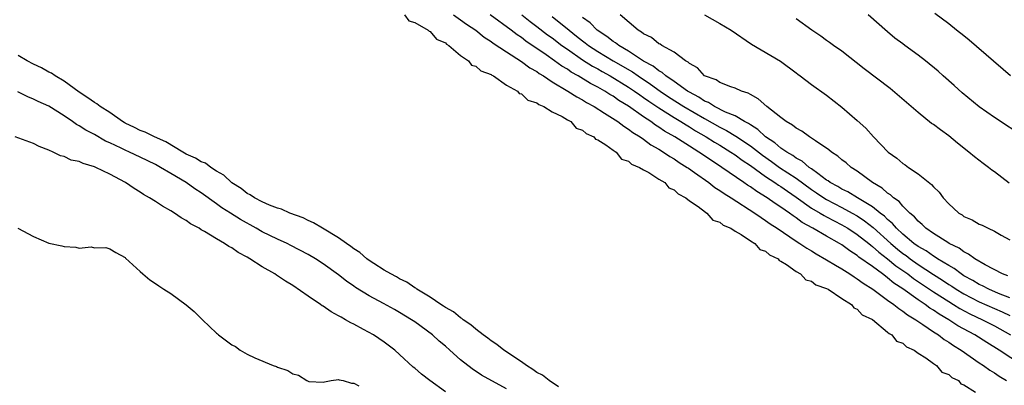
# Model space of a CAD drawing. Units: inches. Extents: x 2610000 to 2613000, y 1527000 to 1530000.
# Drawn here: x 2612683 to 2612812, y 1527422 to 1527470 of the extents above; entities that cross this region are included whole.
import ezdxf

# ---------------------------------------------------------------- set-up
doc = ezdxf.new("R2010")
doc.units = ezdxf.units.IN
doc.header["$MEASUREMENT"] = 0
doc.layers.add('LD26101527_2ft', color=52, linetype='Continuous')

msp = doc.modelspace()

# ---------------------------------------------------------------- linework, layer by layer
at = {"layer": 'LD26101527_2ft'}
for points, elevation in [([(2612733.66, 1527471), (2612734.23, 1527470.23), (2612735, 1527470.01), (2612736.76, 1527469), (2612736.86, 1527468.86), (2612737, 1527468.83), (2612737.84, 1527467.84), (2612739, 1527467.33), (2612739.16, 1527467.17), (2612739.46, 1527467), (2612741, 1527465.67), (2612742.04, 1527465), (2612742.43, 1527464.43), (2612743, 1527464.3), (2612743.65, 1527463.65), (2612745, 1527463.18), (2612745.1, 1527463.1), (2612745.31, 1527463), (2612747, 1527461.8), (2612748.48, 1527461), (2612748.69, 1527460.69), (2612749, 1527460.64), (2612749.8, 1527459.8), (2612751, 1527459.47), (2612751.25, 1527459.25), (2612751.9, 1527459), (2612753, 1527458.29), (2612754.34, 1527457.66), (2612755, 1527457.24), (2612755.45, 1527457), (2612756.16, 1527456.16), (2612757, 1527455.9), (2612757.46, 1527455.46), (2612758.48, 1527455), (2612758.68, 1527454.68), (2612759, 1527454.59), (2612760.06, 1527453.94), (2612761, 1527453.24), (2612761.38, 1527453), (2612762.09, 1527452.09), (2612763, 1527451.8), (2612763.41, 1527451.41), (2612764.47, 1527451), (2612765, 1527450.66), (2612765.67, 1527450.33), (2612767, 1527449.46), (2612767.77, 1527449), (2612768.3, 1527448.3), (2612769, 1527448.06), (2612769.51, 1527447.51), (2612770.54, 1527447), (2612771, 1527446.61), (2612772.14, 1527445.86), (2612773.1, 1527445.1), (2612773.31, 1527445), (2612774.08, 1527444.08), (2612775, 1527443.8), (2612775.42, 1527443.42), (2612776.45, 1527443), (2612777, 1527442.62), (2612777.81, 1527442.19), (2612779, 1527441.37), (2612779.6, 1527441), (2612780.23, 1527440.23), (2612781, 1527440), (2612781.51, 1527439.51), (2612782.63, 1527439), (2612782.77, 1527438.77), (2612783, 1527438.7), (2612783.74, 1527438.26), (2612785, 1527437.33), (2612785.58, 1527437), (2612786.25, 1527436.25), (2612787, 1527436.07), (2612787.59, 1527435.59), (2612789, 1527435.11), (2612789.2, 1527435), (2612791, 1527433.79), (2612792.25, 1527433), (2612792.55, 1527432.55), (2612793, 1527432.4), (2612793.66, 1527431.66), (2612795, 1527431.01), (2612797, 1527429.38), (2612797.19, 1527429.19), (2612797.56, 1527429), (2612798.18, 1527428.18), (2612799, 1527427.9), (2612799.45, 1527427.45), (2612800.48, 1527427), (2612801, 1527426.62), (2612802.01, 1527425.99), (2612803, 1527425.26), (2612803.39, 1527425), (2612804.12, 1527424.12), (2612805, 1527423.8), (2612805.41, 1527423.41), (2612806.27, 1527423), (2612806.58, 1527422.58), (2612807, 1527422.45), (2612808.51, 1527421.49)], 7536), ([(2612740.09, 1527471), (2612741, 1527470.36), (2612741.79, 1527469.79), (2612742.99, 1527469), (2612744.1, 1527468.1), (2612745, 1527467.52), (2612745.29, 1527467.29), (2612747, 1527466.16), (2612749, 1527464.88), (2612750.08, 1527464.08), (2612751, 1527463.56), (2612751.32, 1527463.32), (2612751.86, 1527463), (2612753, 1527462.24), (2612755.05, 1527461), (2612756.24, 1527460.24), (2612757, 1527459.85), (2612757.53, 1527459.53), (2612758.5, 1527459), (2612759.87, 1527458.13), (2612761.6, 1527457), (2612762.39, 1527456.39), (2612763, 1527456.03), (2612763.58, 1527455.58), (2612764.53, 1527455), (2612765, 1527454.68), (2612765.96, 1527453.96), (2612767, 1527453.38), (2612767.62, 1527453), (2612768.42, 1527452.42), (2612769, 1527452.1), (2612769.65, 1527451.65), (2612770.71, 1527451), (2612770.87, 1527450.87), (2612771.68, 1527450.32), (2612773.55, 1527449), (2612774.36, 1527448.36), (2612775, 1527447.98), (2612775.56, 1527447.56), (2612776.48, 1527447), (2612779.58, 1527445), (2612780.4, 1527444.4), (2612781, 1527444.04), (2612781.6, 1527443.6), (2612782.52, 1527443), (2612785, 1527441.31), (2612785.49, 1527441), (2612786.38, 1527440.38), (2612787, 1527440.03), (2612787.64, 1527439.64), (2612789, 1527438.87), (2612790.14, 1527438.14), (2612791, 1527437.67), (2612792.05, 1527437), (2612792.61, 1527436.61), (2612793, 1527436.38), (2612793.79, 1527435.79), (2612795.05, 1527435), (2612797, 1527433.57), (2612797.8, 1527433), (2612798.45, 1527432.45), (2612799, 1527432.12), (2612799.62, 1527431.62), (2612800.69, 1527431), (2612801.63, 1527430.37), (2612803, 1527429.42), (2612803.66, 1527429), (2612804.41, 1527428.41), (2612805, 1527428.06), (2612805.62, 1527427.62), (2612806.62, 1527427), (2612809, 1527425.36), (2612809.55, 1527425), (2612810.39, 1527424.39), (2612811, 1527424.02), (2612811.6, 1527423.6), (2612812.58, 1527423)], 7538), ([(2612814.67, 1527425), (2612811.63, 1527427), (2612810, 1527428), (2612808.42, 1527429), (2612806.21, 1527430.21), (2612805.02, 1527431), (2612803.74, 1527431.74), (2612803, 1527432.25), (2612802.53, 1527432.53), (2612801.9, 1527433), (2612801, 1527433.59), (2612799, 1527435.04), (2612797.81, 1527435.81), (2612797, 1527436.5), (2612796.7, 1527436.7), (2612796.32, 1527437), (2612795, 1527437.97), (2612793.23, 1527439.23), (2612793, 1527439.43), (2612792.04, 1527440.04), (2612791, 1527440.81), (2612790.69, 1527441), (2612789, 1527441.95), (2612787.19, 1527443), (2612785.78, 1527443.78), (2612785, 1527444.37), (2612784.62, 1527444.62), (2612784.12, 1527445), (2612783, 1527445.78), (2612782.25, 1527446.25), (2612781.2, 1527447), (2612779.83, 1527447.83), (2612779, 1527448.43), (2612778.64, 1527448.64), (2612778.15, 1527449), (2612775.27, 1527451), (2612773.88, 1527451.88), (2612772.23, 1527453), (2612771, 1527453.77), (2612769.08, 1527455), (2612767.76, 1527455.76), (2612767, 1527456.28), (2612766.55, 1527456.55), (2612765.94, 1527457), (2612765, 1527457.63), (2612763, 1527459.04), (2612761.77, 1527459.77), (2612761, 1527460.32), (2612760.57, 1527460.57), (2612759.9, 1527461), (2612759, 1527461.51), (2612758.02, 1527462.02), (2612756.43, 1527463), (2612755.51, 1527463.51), (2612755, 1527463.87), (2612754.29, 1527464.29), (2612753.32, 1527465), (2612752.24, 1527465.76), (2612749.57, 1527467.57), (2612749, 1527468.02), (2612748.4, 1527468.4), (2612747.63, 1527469), (2612744.89, 1527471)], 7540), ([(2612749.02, 1527471), (2612750.13, 1527470.13), (2612751, 1527469.5), (2612752.41, 1527468.41), (2612753, 1527467.99), (2612754.29, 1527467), (2612755, 1527466.49), (2612757, 1527465.12), (2612758.29, 1527464.29), (2612759, 1527463.92), (2612759.58, 1527463.58), (2612760.63, 1527463), (2612763, 1527461.54), (2612763.82, 1527461), (2612764.5, 1527460.5), (2612765, 1527460.18), (2612765.68, 1527459.68), (2612767, 1527458.8), (2612769, 1527457.53), (2612769.9, 1527457), (2612770.57, 1527456.57), (2612771, 1527456.32), (2612771.8, 1527455.8), (2612773.22, 1527455), (2612774.3, 1527454.3), (2612775, 1527453.89), (2612776.45, 1527453), (2612777, 1527452.63), (2612777.93, 1527451.93), (2612779, 1527451.22), (2612781, 1527449.79), (2612782.2, 1527449), (2612782.67, 1527448.67), (2612783, 1527448.47), (2612783.85, 1527447.85), (2612785, 1527447.08), (2612787, 1527445.66), (2612788.13, 1527445), (2612788.66, 1527444.66), (2612789, 1527444.5), (2612789.97, 1527443.97), (2612791, 1527443.46), (2612791.29, 1527443.29), (2612791.78, 1527443), (2612793, 1527442.18), (2612794.52, 1527441), (2612794.78, 1527440.78), (2612795, 1527440.63), (2612795.85, 1527439.85), (2612797, 1527439), (2612798.09, 1527438.09), (2612799.64, 1527437), (2612800.4, 1527436.4), (2612803, 1527434.65), (2612805, 1527433.37), (2612805.63, 1527433), (2612806.47, 1527432.47), (2612807.77, 1527431.77), (2612809.42, 1527431), (2612811, 1527430.18), (2612813.11, 1527429)], 7542), ([(2612753, 1527470.8), (2612755.22, 1527469), (2612756.22, 1527468.22), (2612757, 1527467.6), (2612757.35, 1527467.35), (2612757.79, 1527467), (2612759, 1527466.22), (2612761, 1527465), (2612763.53, 1527463.53), (2612764.28, 1527463), (2612765.92, 1527461.92), (2612767.18, 1527461), (2612768.27, 1527460.27), (2612770.28, 1527459), (2612773, 1527457.4), (2612775, 1527456.27), (2612775.85, 1527455.85), (2612777.1, 1527455.1), (2612779, 1527453.81), (2612780.59, 1527452.59), (2612781.77, 1527451.77), (2612782.83, 1527451), (2612785, 1527449.56), (2612787, 1527448.09), (2612787.66, 1527447.66), (2612788.61, 1527447), (2612789, 1527446.76), (2612791, 1527445.73), (2612792.36, 1527445), (2612793, 1527444.63), (2612793.98, 1527443.98), (2612795.1, 1527443.1), (2612797.43, 1527441), (2612798.28, 1527440.28), (2612799, 1527439.71), (2612799.42, 1527439.42), (2612799.97, 1527439), (2612801, 1527438.26), (2612803, 1527436.94), (2612804.19, 1527436.19), (2612805, 1527435.64), (2612805.4, 1527435.4), (2612805.99, 1527435), (2612807, 1527434.39), (2612809, 1527433.34), (2612812.03, 1527432.03), (2612813, 1527431.54)], 7544), ([(2612813, 1527433.87), (2612811.55, 1527434.45), (2612810.26, 1527435), (2612809.43, 1527435.43), (2612809, 1527435.62), (2612808.16, 1527436.16), (2612807, 1527436.78), (2612806.66, 1527437), (2612805.72, 1527437.72), (2612805, 1527438.11), (2612803.55, 1527439), (2612803.23, 1527439.23), (2612803, 1527439.34), (2612802.04, 1527440.04), (2612801, 1527440.6), (2612800.45, 1527441), (2612799, 1527442.22), (2612798.16, 1527443), (2612797.64, 1527443.64), (2612797, 1527444.14), (2612796.58, 1527444.58), (2612796.01, 1527445), (2612795, 1527445.81), (2612793.03, 1527447), (2612791.78, 1527447.78), (2612791, 1527448.15), (2612790.47, 1527448.47), (2612789.47, 1527449), (2612789.21, 1527449.21), (2612789, 1527449.33), (2612787.83, 1527450.17), (2612787, 1527450.8), (2612786.71, 1527451), (2612785.81, 1527451.81), (2612785, 1527452.21), (2612784.55, 1527452.55), (2612783.76, 1527453), (2612783, 1527453.53), (2612782.22, 1527454.22), (2612781, 1527454.99), (2612779.97, 1527455.97), (2612779, 1527456.56), (2612778.75, 1527456.75), (2612778.25, 1527457), (2612777, 1527457.74), (2612775.75, 1527458.25), (2612774.28, 1527459), (2612773.51, 1527459.51), (2612773, 1527459.7), (2612772.23, 1527460.23), (2612771, 1527460.86), (2612770.76, 1527461), (2612769, 1527462.26), (2612767.91, 1527463), (2612767.45, 1527463.45), (2612767, 1527463.67), (2612766.27, 1527464.27), (2612765, 1527464.94), (2612763, 1527466.25), (2612761.73, 1527467), (2612761.33, 1527467.33), (2612761, 1527467.53), (2612760.19, 1527468.19), (2612758.93, 1527469), (2612757.97, 1527469.97), (2612757, 1527470.66)], 7546), ([(2612812.74, 1527436.74), (2612812.08, 1527437), (2612809.8, 1527438.2), (2612808.43, 1527439), (2612807.62, 1527439.62), (2612807, 1527439.89), (2612806.37, 1527440.37), (2612805.08, 1527441), (2612804.88, 1527441.12), (2612803, 1527442.33), (2612802.01, 1527443), (2612801.51, 1527443.51), (2612801, 1527443.92), (2612800.52, 1527444.52), (2612799.91, 1527445), (2612799, 1527445.91), (2612798.52, 1527446.52), (2612797.77, 1527447), (2612797.39, 1527447.39), (2612797, 1527447.62), (2612796.28, 1527448.28), (2612795, 1527449), (2612793, 1527450.49), (2612792.21, 1527451), (2612791.57, 1527451.57), (2612791, 1527451.99), (2612790.48, 1527452.48), (2612789.64, 1527453), (2612789.3, 1527453.3), (2612787.54, 1527454.46), (2612787, 1527454.85), (2612786.74, 1527455), (2612785.74, 1527455.74), (2612785, 1527456.14), (2612784.54, 1527456.54), (2612783.71, 1527457), (2612783, 1527457.52), (2612781.17, 1527459), (2612780.01, 1527460.01), (2612779, 1527460.54), (2612778.72, 1527460.72), (2612777.84, 1527461), (2612777, 1527461.38), (2612776.44, 1527461.56), (2612775, 1527462.14), (2612774.5, 1527462.5), (2612773, 1527463.02), (2612772.06, 1527464.06), (2612771, 1527464.63), (2612770.82, 1527464.82), (2612770.48, 1527465), (2612769, 1527466.1), (2612767.38, 1527467), (2612767.16, 1527467.16), (2612767, 1527467.22), (2612766.03, 1527468.03), (2612765, 1527468.51), (2612764.74, 1527468.74), (2612764.27, 1527469), (2612761.92, 1527471)], 7548), ([(2612772.97, 1527471), (2612775, 1527469.87), (2612776.48, 1527469), (2612779.16, 1527467.16), (2612782.93, 1527464.93), (2612785, 1527463.41), (2612785.22, 1527463.22), (2612785.54, 1527463), (2612787, 1527461.89), (2612789, 1527460.47), (2612791, 1527458.91), (2612793, 1527457.14), (2612794.13, 1527456.13), (2612795.14, 1527455), (2612797.08, 1527453), (2612798.2, 1527452.2), (2612799, 1527451.5), (2612799.31, 1527451.31), (2612799.73, 1527451), (2612801, 1527450.15), (2612802.76, 1527448.76), (2612803, 1527448.45), (2612803.74, 1527447.74), (2612804.27, 1527447), (2612805, 1527446.2), (2612805.65, 1527445.65), (2612806.33, 1527445), (2612806.75, 1527444.75), (2612807, 1527444.56), (2612808.1, 1527444.1), (2612809, 1527443.56), (2612809.39, 1527443.39), (2612810.18, 1527443), (2612811, 1527442.64), (2612811.9, 1527442.1), (2612813, 1527441.48)], 7550), ([(2612812.92, 1527448.92), (2612811, 1527450.41), (2612810.65, 1527450.65), (2612810.24, 1527451), (2612809.52, 1527451.52), (2612808.37, 1527452.37), (2612807.63, 1527453), (2612806.17, 1527454.17), (2612805, 1527455.12), (2612803.91, 1527455.91), (2612803, 1527456.62), (2612802.77, 1527456.77), (2612801, 1527458.18), (2612797.34, 1527461.34), (2612793.93, 1527463.93), (2612791, 1527466.23), (2612789.91, 1527467), (2612789.39, 1527467.39), (2612789, 1527467.65), (2612788.22, 1527468.22), (2612787.07, 1527469), (2612785, 1527470.5)], 7552), ([(2612815, 1527454.9), (2612811, 1527457.54), (2612809, 1527458.96), (2612806.76, 1527460.76), (2612805.73, 1527461.73), (2612804.3, 1527463), (2612803.62, 1527463.62), (2612801.95, 1527465), (2612801, 1527465.72), (2612799.25, 1527467), (2612799, 1527467.2), (2612797.95, 1527467.95), (2612797, 1527468.8), (2612794.43, 1527471)], 7554), ([(2612813.09, 1527463), (2612807.7, 1527467.7), (2612807, 1527468.27), (2612806.03, 1527469), (2612805, 1527469.82), (2612803.18, 1527471.18)], 7556), ([(2612753.83, 1527422.17), (2612752.6, 1527423), (2612751.72, 1527423.72), (2612751, 1527424.09), (2612750.48, 1527424.48), (2612749.64, 1527425), (2612749, 1527425.47), (2612746.68, 1527427), (2612745.76, 1527427.76), (2612745, 1527428.21), (2612744.56, 1527428.56), (2612743.95, 1527429), (2612743, 1527429.75), (2612742.34, 1527430.34), (2612741.33, 1527431), (2612741.16, 1527431.16), (2612741, 1527431.24), (2612740.05, 1527432.05), (2612739, 1527432.61), (2612738.78, 1527432.78), (2612738.4, 1527433), (2612737, 1527433.94), (2612735.26, 1527435), (2612735.12, 1527435.12), (2612735, 1527435.18), (2612733.94, 1527435.94), (2612733, 1527436.37), (2612732.61, 1527436.61), (2612731.85, 1527437), (2612731, 1527437.51), (2612729.64, 1527438.36), (2612729, 1527438.78), (2612728.7, 1527439), (2612727.8, 1527439.8), (2612727, 1527440.29), (2612726.61, 1527440.61), (2612726.03, 1527441), (2612725, 1527441.76), (2612722.91, 1527443), (2612721.73, 1527443.73), (2612721, 1527444.03), (2612720.35, 1527444.35), (2612718.6, 1527445), (2612717.51, 1527445.51), (2612717, 1527445.65), (2612715.96, 1527446.04), (2612715, 1527446.47), (2612713.97, 1527447), (2612713.4, 1527447.4), (2612713, 1527447.58), (2612712.21, 1527448.21), (2612711, 1527448.96), (2612709.96, 1527449.96), (2612709, 1527450.51), (2612708.23, 1527451), (2612707.53, 1527451.53), (2612707, 1527451.72), (2612706.22, 1527452.22), (2612705, 1527452.75), (2612704.57, 1527453), (2612702.35, 1527454.35), (2612700.87, 1527455), (2612699.63, 1527455.63), (2612699, 1527455.84), (2612698.22, 1527456.23), (2612697, 1527456.79), (2612696.87, 1527456.87), (2612696.65, 1527457), (2612695, 1527458.19), (2612693.72, 1527459), (2612693.32, 1527459.32), (2612693, 1527459.5), (2612692.14, 1527460.14), (2612691, 1527460.85), (2612689, 1527462.31), (2612687.82, 1527463), (2612687.34, 1527463.34), (2612687, 1527463.49), (2612686.04, 1527464.04), (2612685, 1527464.54), (2612684.16, 1527465), (2612683, 1527465.69)], 7534), ([(2612747, 1527421.91), (2612743.73, 1527423.73), (2612742.53, 1527424.53), (2612741, 1527425.75), (2612739.61, 1527427), (2612739, 1527427.52), (2612738.19, 1527428.19), (2612737.3, 1527429), (2612735, 1527430.7), (2612734.57, 1527431), (2612733, 1527431.95), (2612732.32, 1527432.32), (2612730.87, 1527433.13), (2612729, 1527434.14), (2612727.24, 1527435.24), (2612727, 1527435.42), (2612726.05, 1527436.05), (2612725, 1527436.9), (2612723, 1527438.32), (2612721.99, 1527439), (2612721, 1527439.58), (2612718.76, 1527440.76), (2612718.27, 1527441), (2612717, 1527441.56), (2612715, 1527442.53), (2612714.2, 1527443), (2612712.14, 1527444.14), (2612710.83, 1527445), (2612709.7, 1527445.7), (2612709, 1527446.22), (2612707, 1527447.64), (2612706.16, 1527448.16), (2612705, 1527449), (2612703, 1527450.17), (2612701.66, 1527451), (2612701, 1527451.37), (2612699, 1527452.35), (2612697.6, 1527453), (2612697, 1527453.25), (2612696.49, 1527453.51), (2612695, 1527454.21), (2612694.45, 1527454.45), (2612693, 1527455.3), (2612691.88, 1527455.88), (2612691, 1527456.43), (2612690.62, 1527456.62), (2612690.12, 1527457), (2612689, 1527457.76), (2612687, 1527459.02), (2612685.62, 1527459.62), (2612685, 1527459.94), (2612684.24, 1527460.24), (2612682.93, 1527460.93)], 7532), ([(2612739, 1527421.53), (2612736.96, 1527423), (2612735.86, 1527423.86), (2612735, 1527424.63), (2612734.79, 1527424.79), (2612733, 1527426.43), (2612732.36, 1527427), (2612731, 1527428.03), (2612729.58, 1527429), (2612728.28, 1527429.72), (2612727, 1527430.4), (2612726.59, 1527430.59), (2612725.92, 1527431), (2612725.32, 1527431.32), (2612725, 1527431.52), (2612724.04, 1527432.04), (2612723, 1527432.76), (2612722.84, 1527432.84), (2612722.63, 1527433), (2612721, 1527434.08), (2612719, 1527435.47), (2612718.04, 1527436.04), (2612717, 1527436.77), (2612716.84, 1527436.84), (2612716.63, 1527437), (2612715, 1527437.94), (2612713.36, 1527439), (2612713, 1527439.21), (2612711.82, 1527439.82), (2612711, 1527440.42), (2612710.6, 1527440.6), (2612710.06, 1527441), (2612709, 1527441.6), (2612707.42, 1527442.58), (2612707, 1527442.81), (2612706.7, 1527443), (2612705.59, 1527443.59), (2612705, 1527444.02), (2612704.35, 1527444.35), (2612703.49, 1527445), (2612703, 1527445.31), (2612701.9, 1527445.9), (2612701, 1527446.51), (2612700.23, 1527447), (2612699.44, 1527447.44), (2612699, 1527447.74), (2612698.21, 1527448.21), (2612697.04, 1527449), (2612695, 1527450.1), (2612693.16, 1527451), (2612693, 1527451.07), (2612691.49, 1527451.49), (2612691, 1527451.75), (2612689.95, 1527451.95), (2612689, 1527452.43), (2612688.53, 1527452.53), (2612687.59, 1527453), (2612687, 1527453.26), (2612685.73, 1527453.73), (2612685, 1527454.11), (2612682.59, 1527455)], 7530), ([(2612682.94, 1527443), (2612685, 1527441.93), (2612687, 1527441.06), (2612688.7, 1527440.7), (2612689, 1527440.59), (2612690.54, 1527440.54), (2612691, 1527440.4), (2612692.56, 1527440.56), (2612693, 1527440.42), (2612694.48, 1527440.48), (2612695, 1527440.31), (2612695.81, 1527439.81), (2612697, 1527439.15), (2612697.07, 1527439.07), (2612699, 1527437.34), (2612699.35, 1527437), (2612700.24, 1527436.24), (2612701, 1527435.77), (2612701.44, 1527435.44), (2612702.07, 1527435), (2612703, 1527434.43), (2612705, 1527432.96), (2612706.07, 1527432.07), (2612707, 1527431.15), (2612707.08, 1527431.08), (2612707.14, 1527431), (2612709, 1527429.25), (2612709.14, 1527429.14), (2612709.27, 1527429), (2612711, 1527427.69), (2612711.47, 1527427.47), (2612712.08, 1527427), (2612713, 1527426.48), (2612714.02, 1527425.98), (2612716.42, 1527425), (2612716.85, 1527424.85), (2612717, 1527424.76), (2612718.35, 1527424.35), (2612719, 1527423.89), (2612719.73, 1527423.73), (2612720.85, 1527423), (2612721, 1527422.94), (2612721.09, 1527422.91), (2612723, 1527422.82), (2612723.17, 1527422.83), (2612724.05, 1527423), (2612725, 1527423.16), (2612725.09, 1527423.09), (2612725.62, 1527423), (2612726.68, 1527422.68), (2612727, 1527422.67), (2612727.66, 1527422.34)], 7528)]:
    msp.add_lwpolyline(points, dxfattribs=dict(at, elevation=elevation))

doc.saveas('drawing.dxf')
